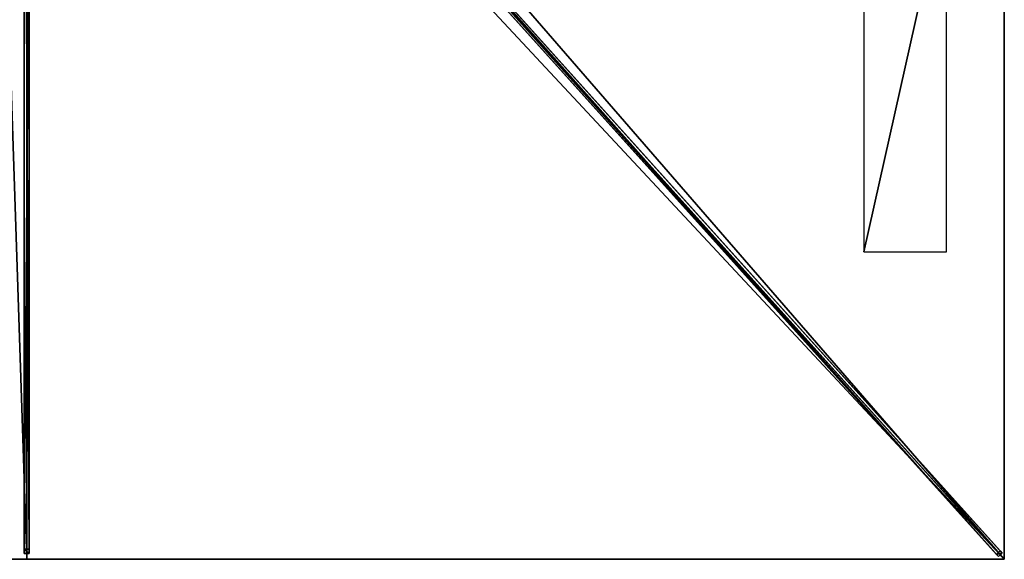
# Model space of a CAD drawing. Units: centimetres. Extents: x -225 to 225, y -250 to 250.
# Drawn here: x -2 to 225, y -250 to -126 of the extents above; entities that cross this region are included whole.
import ezdxf

# ---------------------------------------------------------------- set-up
doc = ezdxf.new("R2010")
doc.units = ezdxf.units.CM
doc.layers.get('0').update_dxf_attribs({"color": 144})

# ---------------------------------------------------------------- blocks, each defined once
blk = doc.blocks.new('Streben. May Parasols_ www.may-online.com')
for p, q in [((7.22, -8.92, 307.4), (223.65, -249.39, 239.87)), ((8.11, -8.12, 307.4), (224.54, -248.59, 239.87)), ((8.57, -9.52, 307.53), (192.26, -213.62, 250.22)), ((-0.6, -14.21, 305.8), (-0.6, -248.64, 239.97)), ((0, -15.57, 305.83), (0, -250, 240)), ((0.6, -14.21, 305.8), (0.6, -248.64, 239.97)), ((61.99, -67.98, 287.02), (224.06, -248.06, 236.45)), ((61.09, -68.78, 287.02), (223.17, -248.86, 236.45)), ((-0.6, -95.1, 279.45), (-0.6, -247.69, 236.6)), ((0.6, -95.1, 279.45), (0.6, -247.69, 236.6)), ((192.26, -213.62, 250.22), (225, -250, 240)), ((192.26, -213.62, 250.22), (202.08, -224.53, 247.15)), ((202.08, -224.53, 247.15), (225, -250, 240)), ((0.6, -247.69, 236.6), (-0.6, -247.69, 236.6)), ((-0.6, -247.69, 236.6), (-0.6, -248.64, 239.97)), ((-0.6, -248.64, 239.97), (0.6, -248.64, 239.97)), ((0.6, -248.64, 239.97), (0.6, -247.69, 236.6)), ((224.06, -248.06, 236.45), (223.17, -248.86, 236.45)), ((223.17, -248.86, 236.45), (223.65, -249.39, 239.87)), ((223.65, -249.39, 239.87), (224.54, -248.59, 239.87)), ((224.54, -248.59, 239.87), (224.06, -248.06, 236.45))]:
    blk.add_line(p, q)
mesh = blk.add_polyface()
corners = [(7.22, -8.92, 307.4), (223.17, -248.86, 236.45), (223.65, -249.39, 239.87), (61.09, -68.78, 287.02), (6.74, -8.39, 303.98)]
mesh.append_faces([[corners[k] for k in face] for face in [(0, 1, 2), (3, 0, 4)]], dxfattribs={"vtx0": -1})
mesh.append_faces([[corners[k] for k in face] for face in [(1, 0, 3)]], dxfattribs={"vtx0": -1, "vtx1": -1})
mesh = blk.add_polyface()
corners = [(223.65, -249.39, 239.87), (8.11, -8.12, 307.4), (7.22, -8.92, 307.4), (224.54, -248.59, 239.87)]
mesh.append_faces([[corners[k] for k in face] for face in [(0, 1, 2), (1, 0, 3)]], dxfattribs={"vtx0": -1})
mesh = blk.add_polyface()
corners = [(224.06, -248.06, 236.45), (8.11, -8.12, 307.4), (224.54, -248.59, 239.87), (61.99, -67.98, 287.02), (7.63, -7.58, 303.98)]
mesh.append_faces([[corners[k] for k in face] for face in [(0, 1, 2), (1, 3, 4)]], dxfattribs={"vtx0": -1})
mesh.append_faces([[corners[k] for k in face] for face in [(1, 0, 3)]], dxfattribs={"vtx0": -1, "vtx2": -1})
mesh = blk.add_polyface()
corners = [(-0.6, -14.21, 305.8), (-0.6, -247.69, 236.6), (-0.6, -248.64, 239.97), (-0.6, -95.1, 279.45), (-0.6, -13.26, 302.43)]
mesh.append_faces([[corners[k] for k in face] for face in [(0, 1, 2), (3, 0, 4)]], dxfattribs={"vtx0": -1})
mesh.append_faces([[corners[k] for k in face] for face in [(1, 0, 3)]], dxfattribs={"vtx0": -1, "vtx1": -1})
mesh = blk.add_polyface()
corners = [(0.6, -247.69, 236.6), (0.6, -14.21, 305.8), (0.6, -248.64, 239.97), (0.6, -95.1, 279.45), (0.6, -13.26, 302.43)]
mesh.append_faces([[corners[k] for k in face] for face in [(0, 1, 2), (1, 3, 4)]], dxfattribs={"vtx0": -1})
mesh.append_faces([[corners[k] for k in face] for face in [(1, 0, 3)]], dxfattribs={"vtx0": -1, "vtx2": -1})
mesh = blk.add_polyface()
corners = [(0.6, -248.64, 239.97), (-0.6, -14.21, 305.8), (-0.6, -248.64, 239.97), (0.6, -14.21, 305.8)]
mesh.append_faces([[corners[k] for k in face] for face in [(0, 1, 2), (1, 0, 3)]], dxfattribs={"vtx0": -1})
mesh = blk.add_polyface()
corners = [(61.54, -68.38, 287.02), (223.17, -248.86, 236.45), (61.09, -68.78, 287.02), (61.99, -67.98, 287.02), (224.06, -248.06, 236.45)]
mesh.append_faces([[corners[k] for k in face] for face in [(0, 1, 2), (1, 3, 4)]], dxfattribs={"vtx0": -1})
mesh.append_faces([[corners[k] for k in face] for face in [(1, 0, 3)]], dxfattribs={"vtx0": -1, "vtx2": -1})
mesh = blk.add_polyface()
corners = [(0.6, -95.1, 279.45), (-0.6, -247.69, 236.6), (-0.6, -95.1, 279.45), (0.6, -247.69, 236.6)]
mesh.append_faces([[corners[k] for k in face] for face in [(0, 1, 2), (1, 0, 3)]], dxfattribs={"vtx0": -1})
mesh = blk.add_polyface()
corners = [(0.6, -248.64, 239.97), (-0.6, -247.69, 236.6), (0.6, -247.69, 236.6), (-0.6, -248.64, 239.97)]
mesh.append_faces([[corners[k] for k in face] for face in [(0, 1, 2), (1, 0, 3)]], dxfattribs={"vtx0": -1})
mesh = blk.add_polyface()
corners = [(224.54, -248.59, 239.87), (223.17, -248.86, 236.45), (224.06, -248.06, 236.45), (223.65, -249.39, 239.87)]
mesh.append_faces([[corners[k] for k in face] for face in [(0, 1, 2), (1, 0, 3)]], dxfattribs={"vtx0": -1})
blk = doc.blocks.new('Membrane. May Parasols_ www.may-online.com')
for p, q in [((225, 0, 240), (225, -250, 240)), ((225, 0, 239.99), (225, -249.99, 239.99)), ((0, -250, 240), (0, -8.92, 307.7)), ((0, -250, 239.99), (0, -8.92, 307.69)), ((225, -250, 239.99), (8.02, -8.92, 307.69)), ((225, -250, 240), (8.03, -8.92, 307.7)), ((225, -249.99, 239.99), (8.03, -8.92, 307.69)), ((0, -250, 240), (-225, -250, 240)), ((0, -250, 239.99), (-225, -250, 239.99)), ((225, -250, 240), (0, -250, 240)), ((225, -250, 239.99), (0, -250, 239.99)), ((0, -250, 240), (0, -250, 239.99)), ((225, -250, 239.99), (225, -249.99, 239.99)), ((225, -249.99, 239.99), (225, -250, 239.99)), ((225, -250, 240), (225, -250, 239.99)), ((225, -250, 239.99), (225, -250, 239.99)), ((225, -250, 240), (225, -250, 239.99)), ((225, -250, 239.99), (225, -250, 239.99))]:
    blk.add_line(p, q)
mesh = blk.add_polyface()
corners = [(225, -249.99, 239.99), (225, -250, 239.99), (225, 0, 239.99), (8.02, -8.92, 307.69), (8.02, 0, 307.69), (8.02, -8.92, 307.69), (225, -250, 239.99)]
mesh.append_faces([[corners[k] for k in face] for face in [(2, 3, 4)]], dxfattribs={"vtx0": -1})
mesh.append_faces([[corners[k] for k in face] for face in [(3, 2, 5), (5, 2, 6), (6, 2, 1)]], dxfattribs={"vtx0": -1, "vtx1": -1})
mesh.append_faces([[corners[k] for k in face] for face in [(0, 1, 2)]], dxfattribs={"vtx1": -1})
mesh = blk.add_polyface()
corners = [(225, -250, 240), (8.03, 0, 307.7), (8.03, -8.92, 307.7), (225, 0, 240)]
mesh.append_faces([[corners[k] for k in face] for face in [(0, 1, 2), (1, 0, 3)]], dxfattribs={"vtx0": -1})
mesh = blk.add_polyface()
corners = [(225, -250, 239.99), (225, -250, 240), (225, -250, 239.99), (225, -249.99, 239.99), (225, 0, 240), (225, 0, 239.99)]
mesh.append_faces([[corners[k] for k in face] for face in [(0, 1, 2), (4, 3, 5)]], dxfattribs={"vtx0": -1})
mesh.append_faces([[corners[k] for k in face] for face in [(1, 3, 4)]], dxfattribs={"vtx0": -1, "vtx1": -1})
mesh.append_faces([[corners[k] for k in face] for face in [(1, 0, 3)]], dxfattribs={"vtx0": -1, "vtx2": -1})
mesh = blk.add_polyface()
corners = [(0, -250, 240), (-8.03, -8.92, 307.7), (-225, -250, 240), (0, -8.92, 307.7)]
mesh.append_faces([[corners[k] for k in face] for face in [(0, 1, 2), (1, 0, 3)]], dxfattribs={"vtx0": -1})
mesh = blk.add_polyface()
corners = [(-225, -249.99, 239.99), (-225, -250, 239.99), (-225, -250, 239.99), (-8.03, -8.92, 307.69), (0, -250, 239.99), (-8.02, -8.92, 307.69), (0, -8.92, 307.69)]
mesh.append_faces([[corners[k] for k in face] for face in [(0, 1, 2), (4, 5, 6)]], dxfattribs={"vtx0": -1})
mesh.append_faces([[corners[k] for k in face] for face in [(1, 3, 4)]], dxfattribs={"vtx0": -1, "vtx1": -1})
mesh.append_faces([[corners[k] for k in face] for face in [(1, 0, 3), (4, 3, 5)]], dxfattribs={"vtx0": -1, "vtx2": -1})
mesh = blk.add_polyface()
corners = [(225, -250, 240), (0, -8.92, 307.7), (0, -250, 240), (8.03, -8.92, 307.7)]
mesh.append_faces([[corners[k] for k in face] for face in [(0, 1, 2), (1, 0, 3)]], dxfattribs={"vtx0": -1})
mesh = blk.add_polyface()
corners = [(0, -8.92, 307.69), (225, -250, 239.99), (0, -250, 239.99), (8.02, -8.92, 307.69), (8.03, -8.92, 307.69), (225, -249.99, 239.99), (225, -250, 239.99)]
mesh.append_faces([[corners[k] for k in face] for face in [(0, 1, 2), (1, 5, 6)]], dxfattribs={"vtx0": -1})
mesh.append_faces([[corners[k] for k in face] for face in [(1, 0, 3), (1, 3, 4), (1, 4, 5)]], dxfattribs={"vtx0": -1, "vtx2": -1})
mesh = blk.add_polyface()
corners = [(0, -8.92, 307.7), (0, -250, 239.99), (0, -250, 240), (0, -8.92, 307.69)]
mesh.append_faces([[corners[k] for k in face] for face in [(0, 1, 2), (1, 0, 3)]], dxfattribs={"vtx0": -1})
mesh = blk.add_polyface()
corners = [(8.03, -8.92, 307.7), (225, -250, 239.99), (225, -250, 240), (8.02, -8.92, 307.69)]
mesh.append_faces([[corners[k] for k in face] for face in [(0, 1, 2), (1, 0, 3)]], dxfattribs={"vtx0": -1})
mesh = blk.add_polyface()
corners = [(225, -250, 239.99), (8.03, -8.92, 307.7), (225, -250, 240), (225, -249.99, 239.99), (8.03, -8.92, 307.69)]
mesh.append_faces([[corners[k] for k in face] for face in [(0, 1, 2), (1, 3, 4)]], dxfattribs={"vtx0": -1})
mesh.append_faces([[corners[k] for k in face] for face in [(1, 0, 3)]], dxfattribs={"vtx0": -1, "vtx2": -1})
mesh = blk.add_polyface()
corners = [(0, -250, 240), (-225, -250, 239.99), (0, -250, 239.99), (-225, -250, 240), (-225, -250, 239.99)]
mesh.append_faces([[corners[k] for k in face] for face in [(0, 1, 2), (1, 3, 4)]], dxfattribs={"vtx0": -1})
mesh.append_faces([[corners[k] for k in face] for face in [(3, 1, 0)]], dxfattribs={"vtx0": -1, "vtx1": -1})
mesh = blk.add_polyface()
corners = [(225, -250, 240), (225, -250, 239.99), (225, -250, 239.99), (0, -250, 240), (0, -250, 239.99)]
mesh.append_faces([[corners[k] for k in face] for face in [(0, 1, 2), (1, 3, 4)]], dxfattribs={"vtx0": -1})
mesh.append_faces([[corners[k] for k in face] for face in [(3, 1, 0)]], dxfattribs={"vtx0": -1, "vtx1": -1})
blk = doc.blocks.new('Logo. May Parasols_ www.may-online.com')
for p, q in [((211.69, -94.29, 244.36), (192.68, -94.29, 250.29)), ((192.68, -94.29, 250.29), (192.68, -179.29, 250.29)), ((211.69, -179.29, 244.36), (211.69, -94.29, 244.36)), ((192.68, -179.29, 250.29), (211.69, -179.29, 244.36))]:
    blk.add_line(p, q)
at = {"color": 28}
mesh = blk.add_polyface(dxfattribs=at)
corners = [(192.68, -179.29, 250.29), (211.69, -94.29, 244.36), (192.68, -94.29, 250.29), (211.69, -179.29, 244.36)]
mesh.append_faces([[corners[k] for k in face] for face in [(0, 1, 2), (1, 0, 3)]], dxfattribs={"vtx0": -1, "color": 28})
blk = doc.blocks.new('Gruppe32#1')
for p, q in [((224.99, 0, 240), (224.99, -250, 240)), ((225, 0, 240), (225, -250, 240)), ((224.99, -7.5, 212), (224.99, -242.5, 212)), ((225, -7.5, 212), (225, -242.5, 212)), ((225, -242.5, 212), (224.99, -242.5, 212)), ((225, -244.41, 212.38), (224.99, -244.41, 212.38)), ((225, -246.04, 213.46), (224.99, -246.04, 213.46)), ((225, -247.12, 215.09), (224.99, -247.12, 215.09)), ((224.99, -247.5, 228.1), (224.99, -247.5, 217)), ((225, -247.5, 228.1), (224.99, -247.5, 228.1)), ((225, -247.5, 217), (224.99, -247.5, 217)), ((225, -247.69, 229.06), (224.99, -247.69, 229.06)), ((225, -248.23, 229.87), (224.99, -248.23, 229.87)), ((225, -249.04, 230.41), (224.99, -249.04, 230.41)), ((225, -247.5, 228.1), (225, -247.5, 217)), ((224.99, -250, 240), (224.99, -250, 230.6)), ((225, -250, 240), (224.99, -250, 240)), ((225, -250, 230.6), (224.99, -250, 230.6)), ((225, -250, 240), (225, -250, 230.6))]:
    blk.add_line(p, q)
at = {"extrusion": (1, 0, 0)}
for centre in [(-242.5, 217, 224.99), (-242.5, 217, 225)]:
    blk.add_arc(centre, 5, 180, 270, dxfattribs=at)
at = {"extrusion": (-1, 0, 0)}
for centre in [(250, 228.1, -224.99), (250, 228.1, -225)]:
    blk.add_arc(centre, 2.5, 90, 180, dxfattribs=at)
mesh = blk.add_polyface()
corners = [(224.99, 0, 240), (224.99, -250, 230.6), (224.99, -250, 240), (224.99, -249.04, 230.41), (224.99, -248.23, 229.87), (224.99, -247.69, 229.06), (224.99, -247.5, 228.1), (224.99, -247.5, 217), (224.99, -247.12, 215.09), (224.99, -246.04, 213.46), (224.99, -244.41, 212.38), (224.99, -242.5, 212), (224.99, -7.5, 212), (224.99, -2.31, 229.06), (224.99, -2.5, 228.1), (224.99, -5.59, 212.38), (224.99, -3.96, 213.46), (224.99, -2.88, 215.09), (224.99, -1.77, 229.87), (224.99, -0.96, 230.41), (224.99, 0, 230.6), (224.99, -2.5, 217)]
mesh.append_faces([[corners[k] for k in face] for face in [(0, 1, 2), (19, 0, 20)]], dxfattribs={"vtx0": -1})
mesh.append_faces([[corners[k] for k in face] for face in [(1, 0, 3), (3, 0, 4), (4, 0, 5), (5, 0, 6), (6, 0, 7), (7, 0, 8), (8, 0, 9), (9, 0, 10), (10, 0, 11), (11, 0, 12), (12, 14, 15), (15, 14, 16), (16, 14, 17), (13, 0, 18), (18, 0, 19)]], dxfattribs={"vtx0": -1, "vtx1": -1})
mesh.append_faces([[corners[k] for k in face] for face in [(12, 0, 13)]], dxfattribs={"vtx0": -1, "vtx1": -1, "vtx2": -1})
mesh.append_faces([[corners[k] for k in face] for face in [(12, 13, 14)]], dxfattribs={"vtx0": -1, "vtx2": -1})
mesh.append_faces([[corners[k] for k in face] for face in [(21, 17, 14)]], dxfattribs={"vtx1": -1})
mesh = blk.add_polyface()
corners = [(225, -250, 240), (224.99, 0, 240), (224.99, -250, 240), (225, 0, 240)]
mesh.append_faces([[corners[k] for k in face] for face in [(0, 1, 2), (1, 0, 3)]], dxfattribs={"vtx0": -1})
mesh = blk.add_polyface()
corners = [(225, -247.12, 215.09), (225, -247.5, 228.1), (225, -247.5, 217), (225, -249.04, 230.41), (225, -250, 240), (225, -250, 230.6), (225, 0, 240), (225, -248.23, 229.87), (225, -247.69, 229.06), (225, -246.04, 213.46), (225, -244.41, 212.38), (225, -242.5, 212), (225, -7.5, 212), (225, -2.31, 229.06), (225, -2.5, 228.1), (225, -5.59, 212.38), (225, -3.96, 213.46), (225, -2.88, 215.09), (225, -2.5, 217), (225, -1.77, 229.87), (225, -0.96, 230.41), (225, 0, 230.6)]
mesh.append_faces([[corners[k] for k in face] for face in [(0, 1, 2), (3, 4, 5), (14, 17, 18), (6, 20, 21)]], dxfattribs={"vtx0": -1})
mesh.append_faces([[corners[k] for k in face] for face in [(4, 3, 6), (13, 12, 14)]], dxfattribs={"vtx0": -1, "vtx1": -1})
mesh.append_faces([[corners[k] for k in face] for face in [(6, 1, 0), (6, 12, 13)]], dxfattribs={"vtx0": -1, "vtx1": -1, "vtx2": -1})
mesh.append_faces([[corners[k] for k in face] for face in [(6, 3, 7), (6, 7, 8), (6, 8, 1), (6, 0, 9), (6, 9, 10), (6, 10, 11), (6, 11, 12), (14, 12, 15), (14, 15, 16), (14, 16, 17), (6, 13, 19), (6, 19, 20)]], dxfattribs={"vtx0": -1, "vtx2": -1})
mesh = blk.add_polyface()
corners = [(225, -7.5, 212), (224.99, -242.5, 212), (224.99, -7.5, 212), (225, -242.5, 212)]
mesh.append_faces([[corners[k] for k in face] for face in [(0, 1, 2), (1, 0, 3)]], dxfattribs={"vtx0": -1})
mesh = blk.add_polyface()
corners = [(225, -242.5, 212), (224.99, -244.41, 212.38), (224.99, -242.5, 212), (225, -244.41, 212.38)]
mesh.append_faces([[corners[k] for k in face] for face in [(0, 1, 2), (1, 0, 3)]], dxfattribs={"vtx0": -1})
mesh = blk.add_polyface()
corners = [(225, -244.41, 212.38), (224.99, -246.04, 213.46), (224.99, -244.41, 212.38), (225, -246.04, 213.46)]
mesh.append_faces([[corners[k] for k in face] for face in [(0, 1, 2), (1, 0, 3)]], dxfattribs={"vtx0": -1})
mesh = blk.add_polyface()
corners = [(225, -247.12, 215.09), (224.99, -246.04, 213.46), (225, -246.04, 213.46), (224.99, -247.12, 215.09)]
mesh.append_faces([[corners[k] for k in face] for face in [(0, 1, 2), (1, 0, 3)]], dxfattribs={"vtx0": -1})
mesh = blk.add_polyface()
corners = [(225, -247.5, 217), (224.99, -247.12, 215.09), (225, -247.12, 215.09), (224.99, -247.5, 217)]
mesh.append_faces([[corners[k] for k in face] for face in [(0, 1, 2), (1, 0, 3)]], dxfattribs={"vtx0": -1})
mesh = blk.add_polyface()
corners = [(225, -247.69, 229.06), (224.99, -247.5, 228.1), (225, -247.5, 228.1), (224.99, -247.69, 229.06)]
mesh.append_faces([[corners[k] for k in face] for face in [(0, 1, 2), (1, 0, 3)]], dxfattribs={"vtx0": -1})
mesh = blk.add_polyface()
corners = [(225, -247.5, 228.1), (224.99, -247.5, 217), (225, -247.5, 217), (224.99, -247.5, 228.1)]
mesh.append_faces([[corners[k] for k in face] for face in [(0, 1, 2), (1, 0, 3)]], dxfattribs={"vtx0": -1})
mesh = blk.add_polyface()
corners = [(225, -248.23, 229.87), (224.99, -247.69, 229.06), (225, -247.69, 229.06), (224.99, -248.23, 229.87)]
mesh.append_faces([[corners[k] for k in face] for face in [(0, 1, 2), (1, 0, 3)]], dxfattribs={"vtx0": -1})
mesh = blk.add_polyface()
corners = [(225, -248.23, 229.87), (224.99, -249.04, 230.41), (224.99, -248.23, 229.87), (225, -249.04, 230.41)]
mesh.append_faces([[corners[k] for k in face] for face in [(0, 1, 2), (1, 0, 3)]], dxfattribs={"vtx0": -1})
mesh = blk.add_polyface()
corners = [(225, -249.04, 230.41), (224.99, -250, 230.6), (224.99, -249.04, 230.41), (225, -250, 230.6)]
mesh.append_faces([[corners[k] for k in face] for face in [(0, 1, 2), (1, 0, 3)]], dxfattribs={"vtx0": -1})
mesh = blk.add_polyface()
corners = [(225, -250, 240), (224.99, -250, 230.6), (225, -250, 230.6), (224.99, -250, 240)]
mesh.append_faces([[corners[k] for k in face] for face in [(0, 1, 2), (1, 0, 3)]], dxfattribs={"vtx0": -1})
blk = doc.blocks.new('Gruppe35#1')
for p, q in [((225, -249.99, 240), (0, -249.99, 240)), ((0, -249.99, 240), (0, -249.99, 230.6)), ((0, -250, 240), (0, -249.99, 240)), ((0, -250, 230.6), (0, -249.99, 230.6)), ((225, -250, 240), (0, -250, 240)), ((0, -250, 240), (0, -250, 230.6)), ((0.96, -250, 230.41), (0.96, -249.99, 230.41)), ((1.77, -250, 229.87), (1.77, -249.99, 229.87)), ((2.31, -250, 229.06), (2.31, -249.99, 229.06)), ((2.5, -249.99, 228.1), (2.5, -249.99, 217)), ((2.5, -250, 228.1), (2.5, -249.99, 228.1)), ((2.5, -250, 217), (2.5, -249.99, 217)), ((2.5, -250, 228.1), (2.5, -250, 217)), ((2.88, -250, 215.09), (2.88, -249.99, 215.09)), ((3.96, -250, 213.46), (3.96, -249.99, 213.46)), ((5.59, -250, 212.38), (5.59, -249.99, 212.38)), ((217.5, -249.99, 212), (7.5, -249.99, 212)), ((7.5, -250, 212), (7.5, -249.99, 212)), ((217.5, -250, 212), (7.5, -250, 212)), ((217.5, -250, 212), (217.5, -249.99, 212)), ((219.41, -250, 212.38), (219.41, -249.99, 212.38)), ((221.04, -250, 213.46), (221.04, -249.99, 213.46)), ((222.12, -250, 215.09), (222.12, -249.99, 215.09)), ((222.5, -249.99, 228.1), (222.5, -249.99, 217)), ((222.5, -250, 217), (222.5, -249.99, 217)), ((222.5, -250, 228.1), (222.5, -249.99, 228.1)), ((222.5, -250, 228.1), (222.5, -250, 217)), ((222.69, -250, 229.06), (222.69, -249.99, 229.06)), ((223.23, -250, 229.87), (223.23, -249.99, 229.87)), ((224.04, -250, 230.41), (224.04, -249.99, 230.41)), ((225, -249.99, 240), (225, -249.99, 230.6)), ((225, -250, 240), (225, -249.99, 240)), ((225, -250, 230.6), (225, -249.99, 230.6)), ((225, -250, 240), (225, -250, 230.6))]:
    blk.add_line(p, q)
at = {"extrusion": (0, 1, 0)}
for centre, radius, start, end in [((0, 228.1, -249.99), 2.5, 90, 180), ((0, 228.1, -250), 2.5, 90, 180), ((-217.5, 217, -249.99), 5, 180, 270), ((-217.5, 217, -250), 5, 180, 270)]:
    blk.add_arc(centre, radius, start, end, dxfattribs=at)
at = {"extrusion": (0, -1, 0)}
for centre, radius, start, end in [((7.5, 217, 249.99), 5, 180, 270), ((7.5, 217, 250), 5, 180, 270), ((225, 228.1, 249.99), 2.5, 90, 180), ((225, 228.1, 250), 2.5, 90, 180)]:
    blk.add_arc(centre, radius, start, end, dxfattribs=at)
mesh = blk.add_polyface()
corners = [(5.59, -249.99, 212.38), (217.5, -249.99, 212), (7.5, -249.99, 212), (219.41, -249.99, 212.38), (3.96, -249.99, 213.46), (221.04, -249.99, 213.46), (2.88, -249.99, 215.09), (222.12, -249.99, 215.09), (2.5, -249.99, 217), (222.5, -249.99, 217), (2.5, -249.99, 228.1), (222.5, -249.99, 228.1), (2.31, -249.99, 229.06), (222.69, -249.99, 229.06), (1.77, -249.99, 229.87), (223.23, -249.99, 229.87), (0.96, -249.99, 230.41), (224.04, -249.99, 230.41), (0, -249.99, 230.6), (225, -249.99, 230.6), (0, -249.99, 240), (225, -249.99, 240)]
mesh.append_faces([[corners[k] for k in face] for face in [(0, 1, 2), (19, 20, 21)]], dxfattribs={"vtx0": -1})
mesh.append_faces([[corners[k] for k in face] for face in [(1, 0, 3), (3, 4, 5), (5, 6, 7), (7, 8, 9), (9, 10, 11), (11, 12, 13), (13, 14, 15), (15, 16, 17), (17, 18, 19)]], dxfattribs={"vtx0": -1, "vtx1": -1})
mesh.append_faces([[corners[k] for k in face] for face in [(3, 0, 4), (5, 4, 6), (7, 6, 8), (9, 8, 10), (11, 10, 12), (13, 12, 14), (15, 14, 16), (17, 16, 18), (19, 18, 20)]], dxfattribs={"vtx0": -1, "vtx2": -1})
mesh = blk.add_polyface()
corners = [(225, -250, 240), (0, -249.99, 240), (0, -250, 240), (225, -249.99, 240)]
mesh.append_faces([[corners[k] for k in face] for face in [(0, 1, 2), (1, 0, 3)]], dxfattribs={"vtx0": -1})
mesh = blk.add_polyface()
corners = [(0, -249.99, 240), (0, -250, 230.6), (0, -250, 240), (0, -249.99, 230.6)]
mesh.append_faces([[corners[k] for k in face] for face in [(0, 1, 2), (1, 0, 3)]], dxfattribs={"vtx0": -1})
mesh = blk.add_polyface()
corners = [(0.96, -249.99, 230.41), (0, -250, 230.6), (0, -249.99, 230.6), (0.96, -250, 230.41)]
mesh.append_faces([[corners[k] for k in face] for face in [(0, 1, 2), (1, 0, 3)]], dxfattribs={"vtx0": -1})
mesh = blk.add_polyface()
corners = [(219.41, -250, 212.38), (7.5, -250, 212), (217.5, -250, 212), (5.59, -250, 212.38), (221.04, -250, 213.46), (3.96, -250, 213.46), (222.12, -250, 215.09), (2.88, -250, 215.09), (222.5, -250, 217), (2.5, -250, 217), (222.5, -250, 228.1), (2.5, -250, 228.1), (222.69, -250, 229.06), (2.31, -250, 229.06), (223.23, -250, 229.87), (1.77, -250, 229.87), (224.04, -250, 230.41), (0.96, -250, 230.41), (225, -250, 230.6), (0, -250, 230.6), (225, -250, 240), (0, -250, 240)]
mesh.append_faces([[corners[k] for k in face] for face in [(0, 1, 2), (19, 20, 21)]], dxfattribs={"vtx0": -1})
mesh.append_faces([[corners[k] for k in face] for face in [(1, 0, 3), (3, 4, 5), (5, 6, 7), (7, 8, 9), (9, 10, 11), (11, 12, 13), (13, 14, 15), (15, 16, 17), (17, 18, 19)]], dxfattribs={"vtx0": -1, "vtx1": -1})
mesh.append_faces([[corners[k] for k in face] for face in [(3, 0, 4), (5, 4, 6), (7, 6, 8), (9, 8, 10), (11, 10, 12), (13, 12, 14), (15, 14, 16), (17, 16, 18), (19, 18, 20)]], dxfattribs={"vtx0": -1, "vtx2": -1})
mesh = blk.add_polyface()
corners = [(1.77, -249.99, 229.87), (0.96, -250, 230.41), (0.96, -249.99, 230.41), (1.77, -250, 229.87)]
mesh.append_faces([[corners[k] for k in face] for face in [(0, 1, 2), (1, 0, 3)]], dxfattribs={"vtx0": -1})
mesh = blk.add_polyface()
corners = [(1.77, -249.99, 229.87), (2.31, -250, 229.06), (1.77, -250, 229.87), (2.31, -249.99, 229.06)]
mesh.append_faces([[corners[k] for k in face] for face in [(0, 1, 2), (1, 0, 3)]], dxfattribs={"vtx0": -1})
mesh = blk.add_polyface()
corners = [(2.31, -249.99, 229.06), (2.5, -250, 228.1), (2.31, -250, 229.06), (2.5, -249.99, 228.1)]
mesh.append_faces([[corners[k] for k in face] for face in [(0, 1, 2), (1, 0, 3)]], dxfattribs={"vtx0": -1})
mesh = blk.add_polyface()
corners = [(2.5, -249.99, 228.1), (2.5, -250, 217), (2.5, -250, 228.1), (2.5, -249.99, 217)]
mesh.append_faces([[corners[k] for k in face] for face in [(0, 1, 2), (1, 0, 3)]], dxfattribs={"vtx0": -1})
mesh = blk.add_polyface()
corners = [(2.5, -249.99, 217), (2.88, -250, 215.09), (2.5, -250, 217), (2.88, -249.99, 215.09)]
mesh.append_faces([[corners[k] for k in face] for face in [(0, 1, 2), (1, 0, 3)]], dxfattribs={"vtx0": -1})
mesh = blk.add_polyface()
corners = [(2.88, -249.99, 215.09), (3.96, -250, 213.46), (2.88, -250, 215.09), (3.96, -249.99, 213.46)]
mesh.append_faces([[corners[k] for k in face] for face in [(0, 1, 2), (1, 0, 3)]], dxfattribs={"vtx0": -1})
mesh = blk.add_polyface()
corners = [(5.59, -249.99, 212.38), (3.96, -250, 213.46), (3.96, -249.99, 213.46), (5.59, -250, 212.38)]
mesh.append_faces([[corners[k] for k in face] for face in [(0, 1, 2), (1, 0, 3)]], dxfattribs={"vtx0": -1})
mesh = blk.add_polyface()
corners = [(7.5, -249.99, 212), (5.59, -250, 212.38), (5.59, -249.99, 212.38), (7.5, -250, 212)]
mesh.append_faces([[corners[k] for k in face] for face in [(0, 1, 2), (1, 0, 3)]], dxfattribs={"vtx0": -1})
mesh = blk.add_polyface()
corners = [(217.5, -249.99, 212), (7.5, -250, 212), (7.5, -249.99, 212), (217.5, -250, 212)]
mesh.append_faces([[corners[k] for k in face] for face in [(0, 1, 2), (1, 0, 3)]], dxfattribs={"vtx0": -1})
mesh = blk.add_polyface()
corners = [(219.41, -249.99, 212.38), (217.5, -250, 212), (217.5, -249.99, 212), (219.41, -250, 212.38)]
mesh.append_faces([[corners[k] for k in face] for face in [(0, 1, 2), (1, 0, 3)]], dxfattribs={"vtx0": -1})
mesh = blk.add_polyface()
corners = [(221.04, -249.99, 213.46), (219.41, -250, 212.38), (219.41, -249.99, 212.38), (221.04, -250, 213.46)]
mesh.append_faces([[corners[k] for k in face] for face in [(0, 1, 2), (1, 0, 3)]], dxfattribs={"vtx0": -1})
mesh = blk.add_polyface()
corners = [(221.04, -249.99, 213.46), (222.12, -250, 215.09), (221.04, -250, 213.46), (222.12, -249.99, 215.09)]
mesh.append_faces([[corners[k] for k in face] for face in [(0, 1, 2), (1, 0, 3)]], dxfattribs={"vtx0": -1})
mesh = blk.add_polyface()
corners = [(222.12, -249.99, 215.09), (222.5, -250, 217), (222.12, -250, 215.09), (222.5, -249.99, 217)]
mesh.append_faces([[corners[k] for k in face] for face in [(0, 1, 2), (1, 0, 3)]], dxfattribs={"vtx0": -1})
mesh = blk.add_polyface()
corners = [(222.5, -249.99, 217), (222.5, -250, 228.1), (222.5, -250, 217), (222.5, -249.99, 228.1)]
mesh.append_faces([[corners[k] for k in face] for face in [(0, 1, 2), (1, 0, 3)]], dxfattribs={"vtx0": -1})
mesh = blk.add_polyface()
corners = [(222.5, -249.99, 228.1), (222.69, -250, 229.06), (222.5, -250, 228.1), (222.69, -249.99, 229.06)]
mesh.append_faces([[corners[k] for k in face] for face in [(0, 1, 2), (1, 0, 3)]], dxfattribs={"vtx0": -1})
mesh = blk.add_polyface()
corners = [(222.69, -249.99, 229.06), (223.23, -250, 229.87), (222.69, -250, 229.06), (223.23, -249.99, 229.87)]
mesh.append_faces([[corners[k] for k in face] for face in [(0, 1, 2), (1, 0, 3)]], dxfattribs={"vtx0": -1})
mesh = blk.add_polyface()
corners = [(224.04, -249.99, 230.41), (223.23, -250, 229.87), (223.23, -249.99, 229.87), (224.04, -250, 230.41)]
mesh.append_faces([[corners[k] for k in face] for face in [(0, 1, 2), (1, 0, 3)]], dxfattribs={"vtx0": -1})
mesh = blk.add_polyface()
corners = [(225, -249.99, 230.6), (224.04, -250, 230.41), (224.04, -249.99, 230.41), (225, -250, 230.6)]
mesh.append_faces([[corners[k] for k in face] for face in [(0, 1, 2), (1, 0, 3)]], dxfattribs={"vtx0": -1})
mesh = blk.add_polyface()
corners = [(225, -249.99, 230.6), (225, -250, 240), (225, -250, 230.6), (225, -249.99, 240)]
mesh.append_faces([[corners[k] for k in face] for face in [(0, 1, 2), (1, 0, 3)]], dxfattribs={"vtx0": -1})
blk = doc.blocks.new('Gruppe36#1')
for p, q in [((0, -249.99, 240), (-225, -249.99, 240)), ((-225, -249.99, 240), (-225, -249.99, 230.6)), ((-225, -250, 240), (-225, -249.99, 240)), ((-225, -250, 230.6), (-225, -249.99, 230.6)), ((0, -250, 240), (-225, -250, 240)), ((-225, -250, 240), (-225, -250, 230.6)), ((-224.04, -250, 230.41), (-224.04, -249.99, 230.41)), ((-223.23, -250, 229.87), (-223.23, -249.99, 229.87)), ((-222.69, -250, 229.06), (-222.69, -249.99, 229.06)), ((-222.5, -249.99, 228.1), (-222.5, -249.99, 217)), ((-222.5, -250, 228.1), (-222.5, -249.99, 228.1)), ((-222.5, -250, 217), (-222.5, -249.99, 217)), ((-222.5, -250, 228.1), (-222.5, -250, 217)), ((-222.12, -250, 215.09), (-222.12, -249.99, 215.09)), ((-221.04, -250, 213.46), (-221.04, -249.99, 213.46)), ((-219.41, -250, 212.38), (-219.41, -249.99, 212.38)), ((-7.5, -249.99, 212), (-217.5, -249.99, 212)), ((-217.5, -250, 212), (-217.5, -249.99, 212)), ((-7.5, -250, 212), (-217.5, -250, 212)), ((-7.5, -250, 212), (-7.5, -249.99, 212)), ((-5.59, -250, 212.38), (-5.59, -249.99, 212.38)), ((-3.96, -250, 213.46), (-3.96, -249.99, 213.46)), ((-2.88, -250, 215.09), (-2.88, -249.99, 215.09)), ((-2.5, -249.99, 228.1), (-2.5, -249.99, 217)), ((-2.5, -250, 217), (-2.5, -249.99, 217)), ((-2.5, -250, 228.1), (-2.5, -249.99, 228.1)), ((-2.5, -250, 228.1), (-2.5, -250, 217)), ((-2.31, -250, 229.06), (-2.31, -249.99, 229.06)), ((-1.77, -250, 229.87), (-1.77, -249.99, 229.87)), ((-0.96, -250, 230.41), (-0.96, -249.99, 230.41)), ((0, -249.99, 240), (0, -249.99, 230.6)), ((0, -250, 240), (0, -249.99, 240)), ((0, -250, 230.6), (0, -249.99, 230.6)), ((0, -250, 240), (0, -250, 230.6))]:
    blk.add_line(p, q)
at = {"extrusion": (0, 1, 0)}
for centre, radius, start, end in [((225, 228.1, -249.99), 2.5, 90, 180), ((225, 228.1, -250), 2.5, 90, 180), ((7.5, 217, -249.99), 5, 180, 270), ((7.5, 217, -250), 5, 180, 270)]:
    blk.add_arc(centre, radius, start, end, dxfattribs=at)
at = {"extrusion": (0, -1, 0)}
for centre, radius, start, end in [((-217.5, 217, 249.99), 5, 180, 270), ((-217.5, 217, 250), 5, 180, 270), ((0, 228.1, 249.99), 2.5, 90, 180), ((0, 228.1, 250), 2.5, 90, 180)]:
    blk.add_arc(centre, radius, start, end, dxfattribs=at)
mesh = blk.add_polyface()
corners = [(-219.41, -249.99, 212.38), (-7.5, -249.99, 212), (-217.5, -249.99, 212), (-5.59, -249.99, 212.38), (-221.04, -249.99, 213.46), (-3.96, -249.99, 213.46), (-222.12, -249.99, 215.09), (-2.88, -249.99, 215.09), (-222.5, -249.99, 217), (-2.5, -249.99, 217), (-222.5, -249.99, 228.1), (-2.5, -249.99, 228.1), (-222.69, -249.99, 229.06), (-2.31, -249.99, 229.06), (-223.23, -249.99, 229.87), (-1.77, -249.99, 229.87), (-224.04, -249.99, 230.41), (-0.96, -249.99, 230.41), (-225, -249.99, 230.6), (0, -249.99, 230.6), (-225, -249.99, 240), (0, -249.99, 240)]
mesh.append_faces([[corners[k] for k in face] for face in [(0, 1, 2), (19, 20, 21)]], dxfattribs={"vtx0": -1})
mesh.append_faces([[corners[k] for k in face] for face in [(1, 0, 3), (3, 4, 5), (5, 6, 7), (7, 8, 9), (9, 10, 11), (11, 12, 13), (13, 14, 15), (15, 16, 17), (17, 18, 19)]], dxfattribs={"vtx0": -1, "vtx1": -1})
mesh.append_faces([[corners[k] for k in face] for face in [(3, 0, 4), (5, 4, 6), (7, 6, 8), (9, 8, 10), (11, 10, 12), (13, 12, 14), (15, 14, 16), (17, 16, 18), (19, 18, 20)]], dxfattribs={"vtx0": -1, "vtx2": -1})
mesh = blk.add_polyface()
corners = [(0, -250, 240), (-225, -249.99, 240), (-225, -250, 240), (0, -249.99, 240)]
mesh.append_faces([[corners[k] for k in face] for face in [(0, 1, 2), (1, 0, 3)]], dxfattribs={"vtx0": -1})
mesh = blk.add_polyface()
corners = [(-225, -249.99, 240), (-225, -250, 230.6), (-225, -250, 240), (-225, -249.99, 230.6)]
mesh.append_faces([[corners[k] for k in face] for face in [(0, 1, 2), (1, 0, 3)]], dxfattribs={"vtx0": -1})
mesh = blk.add_polyface()
corners = [(-224.04, -249.99, 230.41), (-225, -250, 230.6), (-225, -249.99, 230.6), (-224.04, -250, 230.41)]
mesh.append_faces([[corners[k] for k in face] for face in [(0, 1, 2), (1, 0, 3)]], dxfattribs={"vtx0": -1})
mesh = blk.add_polyface()
corners = [(-5.59, -250, 212.38), (-217.5, -250, 212), (-7.5, -250, 212), (-219.41, -250, 212.38), (-3.96, -250, 213.46), (-221.04, -250, 213.46), (-2.88, -250, 215.09), (-222.12, -250, 215.09), (-2.5, -250, 217), (-222.5, -250, 217), (-2.5, -250, 228.1), (-222.5, -250, 228.1), (-2.31, -250, 229.06), (-222.69, -250, 229.06), (-1.77, -250, 229.87), (-223.23, -250, 229.87), (-0.96, -250, 230.41), (-224.04, -250, 230.41), (0, -250, 230.6), (-225, -250, 230.6), (0, -250, 240), (-225, -250, 240)]
mesh.append_faces([[corners[k] for k in face] for face in [(0, 1, 2), (19, 20, 21)]], dxfattribs={"vtx0": -1})
mesh.append_faces([[corners[k] for k in face] for face in [(1, 0, 3), (3, 4, 5), (5, 6, 7), (7, 8, 9), (9, 10, 11), (11, 12, 13), (13, 14, 15), (15, 16, 17), (17, 18, 19)]], dxfattribs={"vtx0": -1, "vtx1": -1})
mesh.append_faces([[corners[k] for k in face] for face in [(3, 0, 4), (5, 4, 6), (7, 6, 8), (9, 8, 10), (11, 10, 12), (13, 12, 14), (15, 14, 16), (17, 16, 18), (19, 18, 20)]], dxfattribs={"vtx0": -1, "vtx2": -1})
mesh = blk.add_polyface()
corners = [(-223.23, -249.99, 229.87), (-224.04, -250, 230.41), (-224.04, -249.99, 230.41), (-223.23, -250, 229.87)]
mesh.append_faces([[corners[k] for k in face] for face in [(0, 1, 2), (1, 0, 3)]], dxfattribs={"vtx0": -1})
mesh = blk.add_polyface()
corners = [(-223.23, -249.99, 229.87), (-222.69, -250, 229.06), (-223.23, -250, 229.87), (-222.69, -249.99, 229.06)]
mesh.append_faces([[corners[k] for k in face] for face in [(0, 1, 2), (1, 0, 3)]], dxfattribs={"vtx0": -1})
mesh = blk.add_polyface()
corners = [(-222.69, -249.99, 229.06), (-222.5, -250, 228.1), (-222.69, -250, 229.06), (-222.5, -249.99, 228.1)]
mesh.append_faces([[corners[k] for k in face] for face in [(0, 1, 2), (1, 0, 3)]], dxfattribs={"vtx0": -1})
mesh = blk.add_polyface()
corners = [(-222.5, -249.99, 228.1), (-222.5, -250, 217), (-222.5, -250, 228.1), (-222.5, -249.99, 217)]
mesh.append_faces([[corners[k] for k in face] for face in [(0, 1, 2), (1, 0, 3)]], dxfattribs={"vtx0": -1})
mesh = blk.add_polyface()
corners = [(-222.5, -249.99, 217), (-222.12, -250, 215.09), (-222.5, -250, 217), (-222.12, -249.99, 215.09)]
mesh.append_faces([[corners[k] for k in face] for face in [(0, 1, 2), (1, 0, 3)]], dxfattribs={"vtx0": -1})
mesh = blk.add_polyface()
corners = [(-222.12, -249.99, 215.09), (-221.04, -250, 213.46), (-222.12, -250, 215.09), (-221.04, -249.99, 213.46)]
mesh.append_faces([[corners[k] for k in face] for face in [(0, 1, 2), (1, 0, 3)]], dxfattribs={"vtx0": -1})
mesh = blk.add_polyface()
corners = [(-219.41, -249.99, 212.38), (-221.04, -250, 213.46), (-221.04, -249.99, 213.46), (-219.41, -250, 212.38)]
mesh.append_faces([[corners[k] for k in face] for face in [(0, 1, 2), (1, 0, 3)]], dxfattribs={"vtx0": -1})
mesh = blk.add_polyface()
corners = [(-217.5, -249.99, 212), (-219.41, -250, 212.38), (-219.41, -249.99, 212.38), (-217.5, -250, 212)]
mesh.append_faces([[corners[k] for k in face] for face in [(0, 1, 2), (1, 0, 3)]], dxfattribs={"vtx0": -1})
mesh = blk.add_polyface()
corners = [(-7.5, -249.99, 212), (-217.5, -250, 212), (-217.5, -249.99, 212), (-7.5, -250, 212)]
mesh.append_faces([[corners[k] for k in face] for face in [(0, 1, 2), (1, 0, 3)]], dxfattribs={"vtx0": -1})
mesh = blk.add_polyface()
corners = [(-5.59, -249.99, 212.38), (-7.5, -250, 212), (-7.5, -249.99, 212), (-5.59, -250, 212.38)]
mesh.append_faces([[corners[k] for k in face] for face in [(0, 1, 2), (1, 0, 3)]], dxfattribs={"vtx0": -1})
mesh = blk.add_polyface()
corners = [(-3.96, -249.99, 213.46), (-5.59, -250, 212.38), (-5.59, -249.99, 212.38), (-3.96, -250, 213.46)]
mesh.append_faces([[corners[k] for k in face] for face in [(0, 1, 2), (1, 0, 3)]], dxfattribs={"vtx0": -1})
mesh = blk.add_polyface()
corners = [(-3.96, -249.99, 213.46), (-2.88, -250, 215.09), (-3.96, -250, 213.46), (-2.88, -249.99, 215.09)]
mesh.append_faces([[corners[k] for k in face] for face in [(0, 1, 2), (1, 0, 3)]], dxfattribs={"vtx0": -1})
mesh = blk.add_polyface()
corners = [(-2.88, -249.99, 215.09), (-2.5, -250, 217), (-2.88, -250, 215.09), (-2.5, -249.99, 217)]
mesh.append_faces([[corners[k] for k in face] for face in [(0, 1, 2), (1, 0, 3)]], dxfattribs={"vtx0": -1})
mesh = blk.add_polyface()
corners = [(-2.5, -249.99, 217), (-2.5, -250, 228.1), (-2.5, -250, 217), (-2.5, -249.99, 228.1)]
mesh.append_faces([[corners[k] for k in face] for face in [(0, 1, 2), (1, 0, 3)]], dxfattribs={"vtx0": -1})
mesh = blk.add_polyface()
corners = [(-2.5, -249.99, 228.1), (-2.31, -250, 229.06), (-2.5, -250, 228.1), (-2.31, -249.99, 229.06)]
mesh.append_faces([[corners[k] for k in face] for face in [(0, 1, 2), (1, 0, 3)]], dxfattribs={"vtx0": -1})
mesh = blk.add_polyface()
corners = [(-2.31, -249.99, 229.06), (-1.77, -250, 229.87), (-2.31, -250, 229.06), (-1.77, -249.99, 229.87)]
mesh.append_faces([[corners[k] for k in face] for face in [(0, 1, 2), (1, 0, 3)]], dxfattribs={"vtx0": -1})
mesh = blk.add_polyface()
corners = [(-0.96, -249.99, 230.41), (-1.77, -250, 229.87), (-1.77, -249.99, 229.87), (-0.96, -250, 230.41)]
mesh.append_faces([[corners[k] for k in face] for face in [(0, 1, 2), (1, 0, 3)]], dxfattribs={"vtx0": -1})
mesh = blk.add_polyface()
corners = [(0, -249.99, 230.6), (-0.96, -250, 230.41), (-0.96, -249.99, 230.41), (0, -250, 230.6)]
mesh.append_faces([[corners[k] for k in face] for face in [(0, 1, 2), (1, 0, 3)]], dxfattribs={"vtx0": -1})
mesh = blk.add_polyface()
corners = [(0, -249.99, 230.6), (0, -250, 240), (0, -250, 230.6), (0, -249.99, 240)]
mesh.append_faces([[corners[k] for k in face] for face in [(0, 1, 2), (1, 0, 3)]], dxfattribs={"vtx0": -1})
blk = doc.blocks.new('Volant. May Parasols_ www.may-online.com')
for name in ['Gruppe32#1', 'Gruppe36#1', 'Gruppe35#1']:
    blk.add_blockref(name, (0, 0))
blk = doc.blocks.new('SCHATTELLO_rect_SG4550')
at = {"color": 7}
for name in ['Volant. May Parasols_ www.may-online.com', 'Streben. May Parasols_ www.may-online.com', 'Membrane. May Parasols_ www.may-online.com']:
    blk.add_blockref(name, (0, 0), dxfattribs=at)
blk.add_blockref('Logo. May Parasols_ www.may-online.com', (0, 0))

msp = doc.modelspace()

# ---------------------------------------------------------------- block references
msp.add_blockref('SCHATTELLO_rect_SG4550', (0, 0))

doc.saveas('drawing.dxf')
